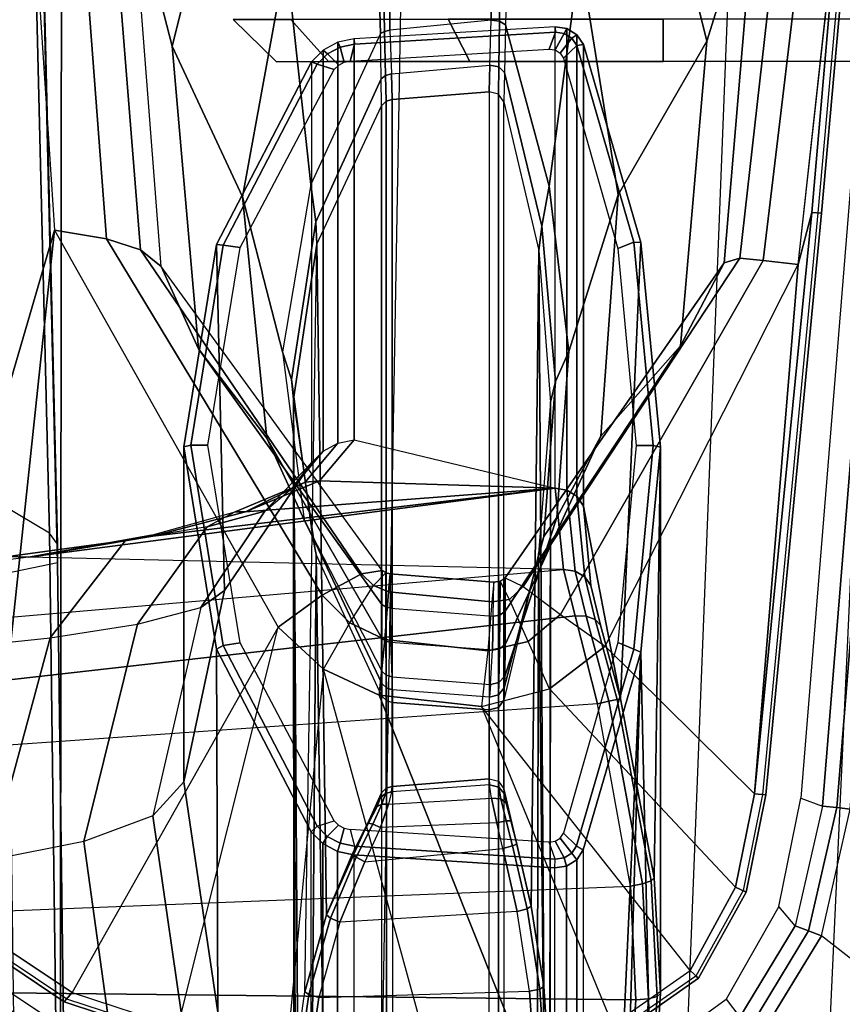
# Model space of a CAD drawing. Units: inches. Extents: x -2 to 144, y -6 to 120.
# Drawn here: x 59 to 62, y 10 to 13 of the extents above; entities that cross this region are included whole.
import ezdxf

# ---------------------------------------------------------------- set-up
doc = ezdxf.new("R2010")
doc.units = ezdxf.units.IN
doc.header["$LTSCALE"] = 0.4
doc.header["$MEASUREMENT"] = 0
for name, color, linetype in [('SEAT-ARM', 5, 'Continuous'), ('SEAT-ARMPAD', 5, 'Continuous'), ('SEAT-CASTER', 5, 'Continuous'), ('SEAT-FRAMEEDGE', 5, 'Continuous')]:
    doc.layers.add(name, color=color, linetype=linetype)

# ---------------------------------------------------------------- blocks, each defined once
blk = doc.blocks.new('1COSM_MIDBACK_ARMS_0T')
at = {"layer": 'SEAT-ARM'}
for points in [[(-3.5221, -5.9251, 15.6552), (-3.5912, -12.125, 16.7904), (-3.967, -12.0992, 16.8831), (-3.838, -5.8492, 15.8211)], [(-3.5221, -5.9251, 15.6552), (-3.5221, -5.9251, 15.6552), (-3.277, -12.1098, 16.7199), (-3.5912, -12.125, 16.7904)], [(-2.7742, -12.0193, 16.6532), (-3.1826, -6.2005, 15.6876), (-3.5221, -5.9251, 15.6552), (-3.277, -12.1098, 16.7199)], [(-2.844, -6.8113, 16.1377), (-2.4031, -11.9257, 16.9023), (-2.5313, -11.9577, 16.734), (-3.1826, -6.2005, 15.6876)], [(-3.1826, -6.2005, 15.6876), (-3.1826, -6.2005, 15.6876), (-2.5313, -11.9577, 16.734), (-2.7742, -12.0193, 16.6532)], [(-2.8004, -7.2591, 16.6152), (-2.3672, -10.3932, 17.4776), (-2.3687, -10.4495, 17.2017), (-2.844, -6.8113, 16.1377)], [(-2.3687, -10.4495, 17.2017), (-2.3687, -10.4495, 17.2017), (-2.844, -6.8113, 16.1377), (-2.4031, -11.9257, 16.9023)], [(-3.8942, -10.0564, 18.2477), (-3.8592, -10.4278, 18.3826), (-3.2054, -10.3425, 18.2452), (-3.2409, -9.9735, 18.0887)], [(-3.2054, -10.3425, 18.2452), (-3.2409, -9.9735, 18.0887), (-2.6272, -10.1685, 17.7881), (-2.5913, -10.5096, 17.9484)], [(-2.8363, -10.1213, 26.122), (-1.466, -10.5216, 26.0575), (-3.4017, -10.3156, 26.1202), (-3.1396, -10.1617, 26.1222)], [(1.2389, -10.1178, 26.1201), (-0.207, -10.4386, 26.0616), (-1.466, -10.5216, 26.0575), (-2.8363, -10.1213, 26.122)], [(-2.6272, -10.1685, 17.7881), (-2.5913, -10.5096, 17.9484), (-2.3225, -10.7175, 17.6245), (-2.3672, -10.3932, 17.4776)], [(-3.5703, -10.5701, 26.1148), (-3.5963, -10.5482, 26.1419), (-3.4204, -10.287, 26.1462), (-3.4017, -10.3156, 26.1202)], [(-3.5963, -10.5482, 26.1419), (-3.5888, -10.555, 26.1819), (-3.4154, -10.295, 26.1873), (-3.4204, -10.287, 26.1462)], [(-1.466, -10.5216, 26.0575), (-2.5617, -11.138, 25.9982), (-3.5703, -10.5701, 26.1148), (-3.4017, -10.3156, 26.1202)], [(-3.1539, -10.6025, 18.4711), (-3.2054, -10.3425, 18.2452), (-3.8592, -10.4278, 18.3826), (-3.8049, -10.692, 18.5796)], [(-2.5913, -10.5096, 17.9484), (-2.5542, -10.7504, 18.1586), (-3.1539, -10.6025, 18.4711), (-3.2054, -10.3425, 18.2452)], [(-2.3225, -10.7175, 17.6245), (-2.3085, -10.7888, 17.3718), (-2.3687, -10.4495, 17.2017), (-2.3672, -10.3932, 17.4776)], [(-2.1789, -11.9019, 17.6264), (-2.1789, -11.9019, 17.6264), (-2.4031, -11.9257, 16.9023), (-2.3687, -10.4495, 17.2017)], [(-2.3107, -10.7929, 17.3589), (-2.3107, -10.7929, 17.3589), (-2.3687, -10.4495, 17.2017), (-2.3085, -10.7888, 17.3718)], [(-2.1789, -11.9019, 17.6264), (-2.1789, -11.9019, 17.6264), (-2.3687, -10.4495, 17.2017), (-2.3107, -10.7929, 17.3589)], [(-1.4901, -10.6644, 25.9809), (-0.3214, -10.5761, 25.9869), (-0.207, -10.4386, 26.0616), (-1.466, -10.5216, 26.0575)], [(-2.2848, -10.9421, 17.8297), (-2.3225, -10.7175, 17.6245), (-2.5913, -10.5096, 17.9484), (-2.5542, -10.7504, 18.1586)], [(-2.4739, -11.2594, 25.9444), (-1.4901, -10.6644, 25.9809), (-1.466, -10.5216, 26.0575), (-2.5617, -11.138, 25.9982)], [(-3.6667, -10.8611, 26.1071), (-3.696, -10.8483, 26.1356), (-3.5963, -10.5482, 26.1419), (-3.5703, -10.5701, 26.1148)], [(-3.696, -10.8483, 26.1356), (-3.6867, -10.8531, 26.1739), (-3.5888, -10.555, 26.1819), (-3.5963, -10.5482, 26.1419)], [(-2.5617, -11.138, 25.9982), (-3.5703, -10.5701, 26.1148), (-3.6667, -10.8611, 26.1071), (-2.5617, -11.138, 25.9982)], [(-1.5208, -10.7587, 25.848), (-0.4267, -10.6715, 25.8528), (-0.3214, -10.5761, 25.9869), (-1.4901, -10.6644, 25.9809)], [(-3.0833, -10.7928, 18.7815), (-3.1539, -10.6025, 18.4711), (-3.8049, -10.692, 18.5796), (-3.7271, -10.8854, 18.8565)], [(-2.5542, -10.7504, 18.1586), (-2.5076, -10.9254, 18.4424), (-3.0833, -10.7928, 18.7815), (-3.1539, -10.6025, 18.4711)], [(-2.4147, -11.368, 25.8435), (-1.5208, -10.7587, 25.848), (-1.4901, -10.6644, 25.9809), (-2.4739, -11.2594, 25.9444)], [(-1.5667, -10.8154, 25.6988), (-0.5293, -10.7357, 25.699), (-0.4267, -10.6715, 25.8528), (-1.5208, -10.7587, 25.848)], [(-2.2442, -11.02, 17.6111), (-2.2848, -10.9421, 17.8297), (-2.3225, -10.7175, 17.6245), (-2.3085, -10.7888, 17.3718)], [(-2.2421, -11.1014, 18.1097), (-2.2848, -10.9421, 17.8297), (-2.5542, -10.7504, 18.1586), (-2.5076, -10.9254, 18.4424)], [(-2.4057, -11.425, 25.6987), (-1.5667, -10.8154, 25.6988), (-1.5208, -10.7587, 25.848), (-2.4147, -11.368, 25.8435)], [(-1.7939, -10.9184, 25.2577), (-1.5667, -10.8154, 25.6988), (-0.5293, -10.7357, 25.699), (-0.9583, -10.8456, 25.2197)], [(-0.9583, -10.8456, 25.2197), (-0.5293, -10.7357, 25.699), (0.4892, -10.9828, 25.6991), (-0.1373, -11.0507, 25.1818)], [(-2.2442, -11.02, 17.6111), (-2.2442, -11.0478, 17.5775), (-2.3107, -10.7929, 17.3589), (-2.3085, -10.7888, 17.3718)], [(-3.0833, -10.7928, 18.7815), (-3.7271, -10.8854, 18.8565), (-3.6247, -10.9715, 19.2516), (-2.9895, -10.8782, 19.2142)], [(-2.461, -10.9899, 18.8626), (-2.5076, -10.9254, 18.4424), (-3.0833, -10.7928, 18.7815), (-2.9895, -10.8782, 19.2142)], [(-2.4996, -11.4246, 25.2874), (-2.4057, -11.425, 25.6987), (-1.5667, -10.8154, 25.6988), (-1.7939, -10.9184, 25.2577)], [(-2.2442, -11.0478, 17.5775), (-2.2442, -11.0478, 17.5775), (-2.1789, -11.9019, 17.6264), (-2.3107, -10.7929, 17.3589)], [(-3.6667, -10.8611, 26.1071), (-2.5617, -11.138, 25.9982), (-2.6783, -11.2634, 25.9909), (-3.7221, -11.1628, 26.0984)], [(-2.0409, -11.1068, 24.8089), (-1.7939, -10.9184, 25.2577), (-0.9583, -10.8456, 25.2197), (-1.3739, -11.0402, 24.7396)], [(-1.3739, -11.0402, 24.7396), (-0.9583, -10.8456, 25.2197), (-0.1373, -11.0507, 25.1818), (-0.7134, -11.1606, 24.6706)], [(-2.0642, -10.8777, 23.4164), (-2.9895, -10.8782, 19.2142), (-3.6247, -10.9715, 19.2516), (-2.6227, -10.9679, 23.5452)], [(-1.5059, -10.9679, 23.2875), (-2.461, -10.9899, 18.8626), (-2.9895, -10.8782, 19.2142), (-2.0642, -10.8777, 23.4164)], [(-2.0598, -10.8973, 23.4355), (-2.0642, -10.8777, 23.4164), (-2.6227, -10.9679, 23.5452), (-2.6123, -10.9866, 23.563)], [(-2.0598, -10.9444, 23.4355), (-2.0598, -10.8973, 23.4355), (-2.6123, -10.9866, 23.563), (-2.6054, -11.0337, 23.5614)], [(-1.5073, -10.9866, 23.3081), (-1.5059, -10.9679, 23.2875), (-2.0642, -10.8777, 23.4164), (-2.0598, -10.8973, 23.4355)], [(-1.5141, -11.0338, 23.3096), (-1.5073, -10.9866, 23.3081), (-2.0598, -10.8973, 23.4355), (-2.0598, -10.9444, 23.4355)], [(-2.5928, -11.4242, 24.8759), (-2.4996, -11.4246, 25.2874), (-1.7939, -10.9184, 25.2577), (-2.0409, -11.1068, 24.8089)], [(-2.1087, -11.2299, 18.3718), (-2.2421, -11.1014, 18.1097), (-2.5076, -10.9254, 18.4424), (-2.461, -10.9899, 18.8626)], [(-2.2421, -11.1014, 18.1097), (-2.1775, -11.1781, 17.9341), (-2.2442, -11.02, 17.6111), (-2.2848, -10.9421, 17.8297)], [(-2.6227, -10.9679, 23.5452), (-3.6247, -10.9715, 19.2516), (-4.1886, -11.2297, 19.0605), (-3.1271, -11.2297, 23.6616)], [(-2.6123, -10.9866, 23.563), (-2.6227, -10.9679, 23.5452), (-3.1271, -11.2297, 23.6616), (-3.1114, -11.2457, 23.6782)], [(-1.0015, -11.2298, 23.1712), (-2.1087, -11.2299, 18.3718), (-2.461, -10.9899, 18.8626), (-1.5059, -10.9679, 23.2875)], [(-1.0082, -11.2458, 23.1929), (-1.0015, -11.2298, 23.1712), (-1.5059, -10.9679, 23.2875), (-1.5073, -10.9866, 23.3081)], [(-2.6054, -11.0337, 23.5614), (-2.6123, -10.9866, 23.563), (-3.1114, -11.2457, 23.6782), (-3.0969, -11.2929, 23.6748)], [(-1.0227, -11.2931, 23.1963), (-1.0082, -11.2458, 23.1929), (-1.5073, -10.9866, 23.3081), (-1.5141, -11.0338, 23.3096)], [(-2.1622, -11.2131, 17.9139), (-2.2442, -11.0478, 17.5775), (-2.2442, -11.02, 17.6111), (-2.1775, -11.1781, 17.9341)], [(-2.2659, -11.2099, 24.3675), (-2.0409, -11.1068, 24.8089), (-1.3739, -11.0402, 24.7396), (-1.8018, -11.1502, 24.2604)], [(-2.1578, -11.252, 17.8958), (-2.1578, -11.252, 17.8958), (-2.2442, -11.0478, 17.5775), (-2.1622, -11.2131, 17.9139)], [(-2.1578, -11.252, 17.8958), (-2.1578, -11.252, 17.8958), (-2.1789, -11.9019, 17.6264), (-2.2442, -11.0478, 17.5775)], [(-1.8018, -11.1502, 24.2604), (-1.3739, -11.0402, 24.7396), (-0.7134, -11.1606, 24.6706), (-1.3399, -11.2288, 24.1538)], [(-2.684, -11.4238, 24.4639), (-2.5928, -11.4242, 24.8759), (-2.0409, -11.1068, 24.8089), (-2.2659, -11.2099, 24.3675)], [(-2.1087, -11.2299, 18.3718), (-2.1087, -11.2299, 18.3718), (-2.2421, -11.1014, 18.1097), (-2.1775, -11.1781, 17.9341)], [(-2.4739, -11.2594, 25.9444), (-2.5617, -11.138, 25.9982), (-2.6783, -11.2634, 25.9909), (-2.55, -11.3364, 25.9423)], [(-2.6783, -11.2634, 25.9909), (-3.7221, -11.1628, 26.0984), (-3.7573, -11.5591, 26.0869), (-2.6783, -11.2634, 25.9909)], [(-2.315, -11.2343, 24.2182), (-1.8786, -11.1746, 24.1199), (-1.8018, -11.1502, 24.2604), (-2.2659, -11.2099, 24.3675)], [(-1.8786, -11.1746, 24.1199), (-1.443, -11.242, 24.0233), (-1.3399, -11.2288, 24.1538), (-1.8018, -11.1502, 24.2604)], [(-1.3399, -11.2288, 24.1538), (-0.7134, -11.1606, 24.6706), (-0.1178, -11.3969, 24.6091), (-0.9234, -11.4202, 24.0577)], [(-1.9331, -11.1808, 23.9674), (-4.0712, -11.1947, 15.643), (-4.242, -11.2286, 15.6845), (-2.3613, -11.2427, 24.0662)], [(-1.9331, -11.1808, 23.9674), (-1.9331, -11.1808, 23.9674), (-3.9156, -11.1815, 15.6067), (-4.0712, -11.1947, 15.643)], [(-3.7576, -11.185, 15.5703), (-3.7576, -11.185, 15.5703), (-3.9156, -11.1815, 15.6067), (-1.9331, -11.1808, 23.9674)], [(-3.5842, -11.25, 15.4911), (-3.7692, -11.2242, 15.5325), (-3.7646, -11.1965, 15.5433), (-3.5764, -11.2228, 15.5012)], [(-3.5764, -11.2228, 15.5012), (-3.7646, -11.1965, 15.5433), (-3.7576, -11.185, 15.5703), (-3.5683, -11.2115, 15.5279)], [(-3.5683, -11.2115, 15.5279), (-1.5052, -11.245, 23.8687), (-1.9331, -11.1808, 23.9674), (-3.7576, -11.185, 15.5703)], [(-2.3613, -11.2427, 24.0662), (-1.9331, -11.1808, 23.9674), (-1.8786, -11.1746, 24.1199), (-2.315, -11.2343, 24.2182)], [(-2.0547, -11.3027, 18.3594), (-2.1622, -11.2131, 17.9139), (-2.1775, -11.1781, 17.9341), (-2.0764, -11.2621, 18.3644)], [(-2.0764, -11.2621, 18.3644), (-2.0764, -11.2621, 18.3644), (-2.1775, -11.1781, 17.9341), (-2.1087, -11.2299, 18.3718)], [(-1.9331, -11.1808, 23.9674), (-1.5052, -11.245, 23.8687), (-1.443, -11.242, 24.0233), (-1.8786, -11.1746, 24.1199)], [(-3.5842, -11.25, 15.4911), (-3.567, -11.832, 15.4868), (-3.8302, -11.8497, 15.5466), (-3.7692, -11.2242, 15.5325)], [(-3.3762, -11.3084, 15.4485), (-3.5842, -11.25, 15.4911), (-3.5764, -11.2228, 15.5012), (-3.365, -11.2825, 15.458)], [(-3.365, -11.2825, 15.458), (-3.5764, -11.2228, 15.5012), (-3.5683, -11.2115, 15.5279), (-3.3562, -11.2715, 15.4843)], [(-1.5052, -11.245, 23.8687), (-1.5052, -11.245, 23.8687), (-3.3562, -11.2715, 15.4843), (-3.5683, -11.2115, 15.5279)], [(-2.7178, -11.4239, 24.3101), (-2.315, -11.2343, 24.2182), (-2.2659, -11.2099, 24.3675), (-2.684, -11.4238, 24.4639)], [(-2.0453, -11.3479, 18.3572), (-2.1578, -11.252, 17.8958), (-2.1622, -11.2131, 17.9139), (-2.0547, -11.3027, 18.3594)], [(-2.3613, -11.2427, 24.0662), (-4.3799, -11.272, 15.7205), (-4.6489, -11.4239, 15.9375), (-2.7526, -11.4239, 24.1565)], [(-2.3613, -11.2427, 24.0662), (-2.3613, -11.2427, 24.0662), (-4.242, -11.2286, 15.6845), (-4.3799, -11.272, 15.7205)], [(-3.1592, -11.2618, 23.669), (-4.2208, -11.2618, 19.0679), (-4.1886, -11.2297, 19.0605), (-3.1271, -11.2297, 23.6616)], [(-3.3472, -11.7975, 15.4415), (-3.3762, -11.3084, 15.4485), (-3.5842, -11.25, 15.4911), (-3.567, -11.832, 15.4868)], [(-1.123, -11.4229, 23.7806), (-3.0193, -11.4229, 15.5615), (-3.3562, -11.2715, 15.4843), (-1.5052, -11.245, 23.8687)], [(-3.1396, -11.2737, 23.6847), (-3.1592, -11.2618, 23.669), (-3.1271, -11.2297, 23.6616), (-3.1114, -11.2457, 23.6782)], [(-3.1088, -11.3049, 23.6776), (-3.1396, -11.2737, 23.6847), (-3.1114, -11.2457, 23.6782), (-3.0969, -11.2929, 23.6748)], [(-2.7526, -11.4239, 24.1565), (-2.3613, -11.2427, 24.0662), (-2.315, -11.2343, 24.2182), (-2.7178, -11.4239, 24.3101)], [(-2.0764, -11.2621, 18.3644), (-0.9692, -11.2621, 23.1637), (-1.0015, -11.2298, 23.1712), (-2.1087, -11.2299, 18.3718)], [(-1.5052, -11.245, 23.8687), (-1.123, -11.4229, 23.7806), (-1.0489, -11.4222, 23.9374), (-1.443, -11.242, 24.0233)], [(-1.443, -11.242, 24.0233), (-1.0489, -11.4222, 23.9374), (-0.9234, -11.4202, 24.0577), (-1.3399, -11.2288, 24.1538)], [(-1.0108, -11.3052, 23.1935), (-0.98, -11.2741, 23.1864), (-1.0082, -11.2458, 23.1929), (-1.0227, -11.2931, 23.1963)], [(-0.98, -11.2741, 23.1864), (-0.9692, -11.2621, 23.1637), (-1.0015, -11.2298, 23.1712), (-1.0082, -11.2458, 23.1929)], [(-3.181, -11.3021, 23.674), (-4.2426, -11.3021, 19.0729), (-4.2208, -11.2618, 19.0679), (-3.1592, -11.2618, 23.669)], [(-3.7573, -11.5591, 26.0869), (-2.6783, -11.2634, 25.9909), (-2.7496, -11.4173, 25.9812), (-3.7325, -11.8083, 26.0957)], [(-3.1973, -11.3534, 15.4339), (-3.365, -11.2825, 15.458), (-3.3562, -11.2715, 15.4843), (-3.1898, -11.3425, 15.4594)], [(-3.1898, -11.3425, 15.4594), (-3.3562, -11.2715, 15.4843), (-3.0193, -11.4229, 15.5615), (-3.0325, -11.421, 15.5177)], [(-3.1586, -11.309, 23.6891), (-3.181, -11.3021, 23.674), (-3.1592, -11.2618, 23.669), (-3.1396, -11.2737, 23.6847)], [(-3.1168, -11.3199, 23.6794), (-3.1586, -11.309, 23.6891), (-3.1396, -11.2737, 23.6847), (-3.1088, -11.3049, 23.6776)], [(-2.6783, -11.2634, 25.9909), (-2.55, -11.3364, 25.9423), (-2.5961, -11.4329, 25.9365), (-2.7496, -11.4173, 25.9812)], [(-2.4147, -11.368, 25.8435), (-2.4739, -11.2594, 25.9444), (-2.55, -11.3364, 25.9423), (-2.4467, -11.401, 25.8466)], [(-2.0453, -11.3479, 18.3572), (-2.0453, -11.3479, 18.3572), (-2.1789, -11.9019, 17.6264), (-2.1578, -11.252, 17.8958)], [(-2.0547, -11.3027, 18.3594), (-0.9474, -11.3026, 23.1587), (-0.9692, -11.2621, 23.1637), (-2.0764, -11.2621, 18.3644)], [(-1.0028, -11.3203, 23.1917), (-0.9609, -11.3095, 23.182), (-0.98, -11.2741, 23.1864), (-1.0108, -11.3052, 23.1935)], [(-0.9609, -11.3095, 23.182), (-0.9474, -11.3026, 23.1587), (-0.9692, -11.2621, 23.1637), (-0.98, -11.2741, 23.1864)], [(-3.1905, -11.3471, 23.6762), (-4.252, -11.3471, 19.0751), (-4.2426, -11.3021, 19.0729), (-3.181, -11.3021, 23.674)], [(-3.2099, -11.3773, 15.4241), (-3.3762, -11.3084, 15.4485), (-3.365, -11.2825, 15.458), (-3.1973, -11.3534, 15.4339)], [(-3.1669, -11.3484, 23.691), (-3.1905, -11.3471, 23.6762), (-3.181, -11.3021, 23.674), (-3.1586, -11.309, 23.6891)], [(-2.0453, -11.3479, 18.3572), (-0.938, -11.3479, 23.1565), (-0.9474, -11.3026, 23.1587), (-2.0547, -11.3027, 18.3594)], [(-0.9527, -11.3491, 23.1801), (-0.938, -11.3479, 23.1565), (-0.9474, -11.3026, 23.1587), (-0.9609, -11.3095, 23.182)], [(-3.2099, -11.3773, 15.424), (-3.1732, -11.7583, 15.4168), (-3.3472, -11.7975, 15.4415), (-3.3762, -11.3084, 15.4485)], [(-3.1203, -11.3366, 23.6802), (-3.1669, -11.3484, 23.691), (-3.1586, -11.309, 23.6891), (-3.1168, -11.3199, 23.6794)], [(-0.9994, -11.3371, 23.1909), (-0.9527, -11.3491, 23.1801), (-0.9609, -11.3095, 23.182), (-1.0028, -11.3203, 23.1917)], [(-4.252, -11.3471, 19.0751), (-4.4984, -11.9013, 18.1697), (-3.2261, -11.9013, 23.6844), (-3.1905, -11.3471, 23.6762)], [(-3.1669, -11.3484, 23.691), (-3.1905, -11.3471, 23.6762), (-3.2261, -11.9013, 23.6844), (-3.2025, -11.9026, 23.6992)], [(-3.1152, -11.4204, 15.4253), (-3.2099, -11.3773, 15.4241), (-3.1973, -11.3534, 15.4339), (-3.1055, -11.399, 15.4365)], [(-3.2025, -11.9026, 23.6992), (-3.1555, -11.8855, 23.6883), (-3.1203, -11.3366, 23.6802), (-3.1669, -11.3484, 23.691)], [(-3.1055, -11.399, 15.4365), (-3.1973, -11.3534, 15.4339), (-3.1898, -11.3425, 15.4594), (-3.1031, -11.3875, 15.4596)], [(-3.0325, -11.421, 15.5177), (-3.0576, -11.4113, 15.4785), (-3.1031, -11.3875, 15.4596), (-3.1898, -11.3425, 15.4594)], [(-2.55, -11.3364, 25.9423), (-2.4467, -11.401, 25.8466), (-2.4647, -11.4426, 25.8448), (-2.5961, -11.4329, 25.9365)], [(-2.0453, -11.3479, 18.3572), (-2.1789, -11.9019, 17.6264), (-0.9048, -11.9019, 23.1489), (-0.938, -11.3479, 23.1565)], [(-0.9527, -11.3491, 23.1801), (-0.9994, -11.3371, 23.1909), (-0.9664, -11.886, 23.1833), (-0.9195, -11.9031, 23.1725)], [(-0.9195, -11.9031, 23.1725), (-0.9048, -11.9019, 23.1489), (-0.938, -11.3479, 23.1565), (-0.9527, -11.3491, 23.1801)], [(-3.1025, -11.741, 15.4179), (-3.1152, -11.4204, 15.4253), (-3.2099, -11.3773, 15.424), (-3.1732, -11.7583, 15.4168)], [(-3.0504, -11.4239, 15.464), (-3.1055, -11.399, 15.4365), (-3.1031, -11.3875, 15.4596), (-3.0576, -11.4113, 15.4785)], [(-2.4057, -11.425, 25.6987), (-2.4147, -11.368, 25.8435), (-2.4467, -11.401, 25.8466), (-2.4119, -11.4353, 25.6991)], [(-3.0505, -11.4422, 15.4547), (-3.1152, -11.4204, 15.4253), (-3.1055, -11.399, 15.4365), (-3.0504, -11.4239, 15.464)], [(-3.021, -11.4339, 15.5118), (-3.0504, -11.4239, 15.464), (-3.0576, -11.4113, 15.4785), (-3.0325, -11.421, 15.5177)], [(-2.4467, -11.401, 25.8466), (-2.4119, -11.4353, 25.6991), (-2.4148, -11.447, 25.6987), (-2.4647, -11.4426, 25.8448)], [(-0.9234, -11.4202, 24.0577), (-0.1178, -11.3969, 24.6091), (-0.108, -11.4171, 24.5951), (-0.9175, -11.432, 24.0502)], [(-2.7703, -11.4541, 24.1606), (-4.6666, -11.4541, 15.9415), (-4.6612, -11.4369, 15.9403), (-2.7649, -11.4369, 24.1594)], [(-2.7649, -11.4369, 24.1594), (-4.6612, -11.4369, 15.9403), (-4.6489, -11.4239, 15.9375), (-2.7526, -11.4239, 24.1565)], [(-3.6601, -12.0609, 26.1064), (-3.7325, -11.8083, 26.0957), (-2.7496, -11.4173, 25.9812), (-2.7809, -11.699, 25.9653)], [(-3.0505, -11.4422, 15.4547), (-3.0344, -11.7271, 15.4446), (-3.1025, -11.741, 15.4179), (-3.1152, -11.4204, 15.4253)], [(-3.0164, -11.4512, 15.5082), (-3.0505, -11.4422, 15.4547), (-3.0504, -11.4239, 15.464), (-3.021, -11.4339, 15.5118)], [(-3.007, -11.4358, 15.5586), (-3.021, -11.4339, 15.5118), (-3.0325, -11.421, 15.5177), (-3.0193, -11.4229, 15.5615)], [(-3.0016, -11.4531, 15.5574), (-3.0164, -11.4512, 15.5082), (-3.021, -11.4339, 15.5118), (-3.007, -11.4358, 15.5586)], [(-3.0193, -11.4229, 15.5615), (-1.123, -11.4229, 23.7806), (-1.1107, -11.4358, 23.7777), (-3.007, -11.4358, 15.5586)], [(-3.007, -11.4358, 15.5586), (-1.1107, -11.4358, 23.7777), (-1.1053, -11.4531, 23.7765), (-3.0016, -11.4531, 15.5574)], [(-2.5961, -11.4329, 25.9365), (-2.6275, -11.7163, 25.9246), (-2.7809, -11.699, 25.9653), (-2.7496, -11.4173, 25.9812)], [(-2.7296, -11.4367, 24.3129), (-2.7649, -11.4369, 24.1594), (-2.7703, -11.4541, 24.1606), (-2.7348, -11.4536, 24.3142)], [(-2.7178, -11.4239, 24.3101), (-2.7526, -11.4239, 24.1565), (-2.7649, -11.4369, 24.1594), (-2.7296, -11.4367, 24.3129)], [(-2.6947, -11.4363, 24.4664), (-2.7296, -11.4367, 24.3129), (-2.7348, -11.4536, 24.3142), (-2.6993, -11.4523, 24.4675)], [(-2.684, -11.4238, 24.4639), (-2.7178, -11.4239, 24.3101), (-2.7296, -11.4367, 24.3129), (-2.6947, -11.4363, 24.4664)], [(-2.6007, -11.4357, 24.8778), (-2.6947, -11.4363, 24.4664), (-2.6993, -11.4523, 24.4675), (-2.6042, -11.4493, 24.8786)], [(-2.5928, -11.4242, 24.8759), (-2.684, -11.4238, 24.4639), (-2.6947, -11.4363, 24.4664), (-2.6007, -11.4357, 24.8778)], [(-2.4647, -11.4426, 25.8448), (-2.4924, -11.7279, 25.8408), (-2.6275, -11.7163, 25.9246), (-2.5961, -11.4329, 25.9365)], [(-2.5063, -11.4354, 25.2889), (-2.6007, -11.4357, 24.8778), (-2.6042, -11.4493, 24.8786), (-2.5093, -11.4478, 25.2896)], [(-2.4996, -11.4246, 25.2874), (-2.5928, -11.4242, 24.8759), (-2.6007, -11.4357, 24.8778), (-2.5063, -11.4354, 25.2889)], [(-2.4119, -11.4353, 25.6991), (-2.5063, -11.4354, 25.2889), (-2.5093, -11.4478, 25.2896), (-2.4148, -11.447, 25.6987)], [(-2.4057, -11.425, 25.6987), (-2.4996, -11.4246, 25.2874), (-2.5063, -11.4354, 25.2889), (-2.4119, -11.4353, 25.6991)], [(-1.123, -11.4229, 23.7806), (-1.0489, -11.4222, 23.9374), (-1.0392, -11.4348, 23.9307), (-1.1107, -11.4358, 23.7777)], [(-1.1107, -11.4358, 23.7777), (-1.0392, -11.4348, 23.9307), (-1.0347, -11.4512, 23.9278), (-1.1053, -11.4531, 23.7765)], [(-1.0489, -11.4222, 23.9374), (-0.9234, -11.4202, 24.0577), (-0.9175, -11.432, 24.0502), (-1.0392, -11.4348, 23.9307)], [(-1.0392, -11.4348, 23.9307), (-0.9175, -11.432, 24.0502), (-0.9146, -11.4466, 24.047), (-1.0347, -11.4512, 23.9278)], [(-0.9175, -11.432, 24.0502), (-0.108, -11.4171, 24.5951), (-0.1034, -11.4425, 24.5889), (-0.9146, -11.4466, 24.047)], [(-4.6666, -11.4541, 15.9415), (-4.687, -11.7205, 15.9462), (-2.7907, -11.7205, 24.1653), (-2.7703, -11.4541, 24.1606)], [(-2.9976, -11.7216, 15.4986), (-3.0164, -11.4512, 15.5082), (-3.0505, -11.4422, 15.4547), (-3.0344, -11.7271, 15.4446)], [(-3.0016, -11.4531, 15.5574), (-2.9811, -11.7205, 15.5527), (-2.9976, -11.7216, 15.4986), (-3.0164, -11.4512, 15.5082)], [(-1.1053, -11.4531, 23.7765), (-1.0848, -11.7205, 23.7717), (-2.9811, -11.7205, 15.5527), (-3.0016, -11.4531, 15.5574)], [(-2.7553, -11.7215, 24.3193), (-2.7348, -11.4536, 24.3142), (-2.7703, -11.4541, 24.1606), (-2.7907, -11.7205, 24.1653)], [(-2.6993, -11.4523, 24.4675), (-2.7202, -11.724, 24.4723), (-2.7553, -11.7215, 24.3193), (-2.7348, -11.4536, 24.3142)], [(-2.626, -11.7291, 24.8822), (-2.6042, -11.4493, 24.8786), (-2.6993, -11.4523, 24.4675), (-2.7202, -11.724, 24.4723)], [(-2.5093, -11.4478, 25.2896), (-2.5317, -11.7316, 25.2918), (-2.626, -11.7291, 24.8822), (-2.6042, -11.4493, 24.8786)], [(-2.438, -11.7331, 25.6987), (-2.4148, -11.447, 25.6987), (-2.5093, -11.4478, 25.2896), (-2.5317, -11.7316, 25.2918)], [(-2.4148, -11.447, 25.6987), (-2.438, -11.7331, 25.6987), (-2.4924, -11.7279, 25.8408), (-2.4647, -11.4426, 25.8448)], [(-1.0347, -11.4512, 23.9278), (-1.0106, -11.7221, 23.9188), (-1.0848, -11.7205, 23.7717), (-1.1053, -11.4531, 23.7765)], [(-0.8863, -11.7261, 24.0347), (-0.9146, -11.4466, 24.047), (-1.0347, -11.4512, 23.9278), (-1.0106, -11.7221, 23.9188)], [(-0.1034, -11.4425, 24.5889), (-0.0774, -11.7223, 24.5765), (-0.8863, -11.7261, 24.0347), (-0.9146, -11.4466, 24.047)], [(-2.7809, -11.699, 25.9653), (-3.6601, -12.0609, 26.1064), (-3.5096, -12.2747, 26.1141), (-2.7809, -11.699, 25.9653)], [(-3.5096, -12.2747, 26.1141), (-2.7809, -11.699, 25.9653), (-2.732, -11.8863, 25.9821), (-3.2799, -12.4002, 26.1163)], [(-2.6275, -11.7163, 25.9246), (-2.7809, -11.699, 25.9653), (-2.732, -11.8863, 25.9821), (-2.6015, -11.8279, 25.9361)], [(-4.687, -11.7205, 15.9462), (-2.7907, -11.7205, 24.1653), (-2.7842, -11.7457, 24.1638), (-4.6805, -11.7457, 15.9448)], [(-3.1025, -11.741, 15.4179), (-3.0344, -11.7271, 15.4446), (-3.0358, -11.7526, 15.4534), (-3.0968, -11.7672, 15.4285)], [(-3.0344, -11.7271, 15.4446), (-2.9976, -11.7216, 15.4986), (-3.0034, -11.7468, 15.5023), (-3.0358, -11.7526, 15.4534)], [(-2.9976, -11.7216, 15.4986), (-2.9811, -11.7205, 15.5527), (-2.9876, -11.7457, 15.5542), (-3.0034, -11.7468, 15.5023)], [(-1.0848, -11.7205, 23.7717), (-2.9811, -11.7205, 15.5527), (-2.9876, -11.7457, 15.5542), (-1.0913, -11.7457, 23.7732)], [(-2.7907, -11.7205, 24.1653), (-2.7553, -11.7215, 24.3193), (-2.7492, -11.7462, 24.3175), (-2.7842, -11.7457, 24.1638)], [(-2.7553, -11.7215, 24.3193), (-2.7202, -11.724, 24.4723), (-2.7148, -11.7473, 24.4713), (-2.7492, -11.7462, 24.3175)], [(-2.7202, -11.724, 24.4723), (-2.626, -11.7291, 24.8822), (-2.6224, -11.7492, 24.8813), (-2.7148, -11.7473, 24.4713)], [(-2.4924, -11.7279, 25.8408), (-2.6275, -11.7163, 25.9246), (-2.6015, -11.8279, 25.9361), (-2.486, -11.7764, 25.85)], [(-2.626, -11.7291, 24.8822), (-2.5317, -11.7316, 25.2918), (-2.5289, -11.7499, 25.2911), (-2.6224, -11.7492, 24.8813)], [(-2.5317, -11.7316, 25.2918), (-2.438, -11.7331, 25.6987), (-2.4352, -11.7502, 25.6995), (-2.5289, -11.7499, 25.2911)], [(-2.438, -11.7331, 25.6987), (-2.4924, -11.7279, 25.8408), (-2.486, -11.7764, 25.85), (-2.4352, -11.7502, 25.6995)], [(-1.0156, -11.7468, 23.9222), (-1.0913, -11.7457, 23.7732), (-1.0848, -11.7205, 23.7717), (-1.0106, -11.7221, 23.9188)], [(-0.8897, -11.7492, 24.0384), (-1.0156, -11.7468, 23.9222), (-1.0106, -11.7221, 23.9188), (-0.8863, -11.7261, 24.0347)], [(-0.0815, -11.7576, 24.582), (-0.8897, -11.7492, 24.0384), (-0.8863, -11.7261, 24.0347), (-0.0774, -11.7223, 24.5765)], [(-4.6805, -11.7457, 15.9448), (-2.7842, -11.7457, 24.1638), (-2.7638, -11.7612, 24.1591), (-4.6601, -11.7612, 15.94)], [(-4.6601, -11.7612, 15.94), (-4.3189, -11.852, 15.7031), (-2.3601, -11.8565, 24.066), (-2.7638, -11.7612, 24.1591)], [(-3.3472, -11.7975, 15.4415), (-3.1732, -11.7583, 15.4168), (-3.1656, -11.785, 15.4271), (-3.3399, -11.8248, 15.4517)], [(-3.3326, -11.8363, 15.4785), (-3.008, -11.7612, 15.5589), (-1.1117, -11.7612, 23.7779), (-1.5223, -11.8576, 23.8727)], [(-3.3326, -11.8363, 15.4785), (-3.1609, -11.7969, 15.4539), (-3.0226, -11.7622, 15.511), (-3.008, -11.7612, 15.5589)], [(-3.1732, -11.7583, 15.4168), (-3.1025, -11.741, 15.4179), (-3.0968, -11.7672, 15.4285), (-3.1656, -11.785, 15.4271)], [(-3.1656, -11.785, 15.4271), (-3.0968, -11.7672, 15.4285), (-3.0967, -11.7799, 15.4545), (-3.1609, -11.7969, 15.4539)], [(-3.1609, -11.7969, 15.4539), (-3.0967, -11.7799, 15.4545), (-3.0483, -11.7672, 15.4723), (-3.0226, -11.7622, 15.511)], [(-3.0968, -11.7672, 15.4285), (-3.0358, -11.7526, 15.4534), (-3.0483, -11.7672, 15.4723), (-3.0967, -11.7799, 15.4545)], [(-3.0358, -11.7526, 15.4534), (-3.0034, -11.7468, 15.5023), (-3.0226, -11.7622, 15.511), (-3.0483, -11.7672, 15.4723)], [(-3.0034, -11.7468, 15.5023), (-2.9876, -11.7457, 15.5542), (-3.008, -11.7612, 15.5589), (-3.0226, -11.7622, 15.511)], [(-1.0913, -11.7457, 23.7732), (-2.9876, -11.7457, 15.5542), (-3.008, -11.7612, 15.5589), (-1.1117, -11.7612, 23.7779)], [(-2.7842, -11.7457, 24.1638), (-2.7492, -11.7462, 24.3175), (-2.7297, -11.7618, 24.3129), (-2.7638, -11.7612, 24.1591)], [(-2.3601, -11.8565, 24.066), (-2.7638, -11.7612, 24.1591), (-2.7297, -11.7618, 24.3129), (-2.3122, -11.8707, 24.2185)], [(-2.7492, -11.7462, 24.3175), (-2.7148, -11.7473, 24.4713), (-2.6974, -11.7631, 24.467), (-2.7297, -11.7618, 24.3129)], [(-2.3122, -11.8707, 24.2185), (-2.7297, -11.7618, 24.3129), (-2.6974, -11.7631, 24.467), (-2.2599, -11.9067, 24.3661)], [(-2.7148, -11.7473, 24.4713), (-2.6224, -11.7492, 24.8813), (-2.6096, -11.7646, 24.8782), (-2.6974, -11.7631, 24.467)], [(-2.6974, -11.7631, 24.467), (-2.6096, -11.7646, 24.8782), (-2.035, -12.0279, 24.8083), (-2.2599, -11.9067, 24.3661)], [(-2.6224, -11.7492, 24.8813), (-2.5289, -11.7499, 25.2911), (-2.5183, -11.7648, 25.2886), (-2.6096, -11.7646, 24.8782)], [(-2.6096, -11.7646, 24.8782), (-2.5183, -11.7648, 25.2886), (-1.7856, -12.2483, 25.2578), (-2.035, -12.0279, 24.8083)], [(-2.5289, -11.7499, 25.2911), (-2.4352, -11.7502, 25.6995), (-2.4256, -11.7646, 25.6987), (-2.5183, -11.7648, 25.2886)], [(-2.5183, -11.7648, 25.2886), (-2.4256, -11.7646, 25.6987), (-1.5564, -12.3681, 25.6988), (-1.7856, -12.2483, 25.2578)], [(-2.486, -11.7764, 25.85), (-2.4352, -11.7502, 25.6995), (-2.4256, -11.7646, 25.6987), (-2.4495, -11.8139, 25.8461)], [(-1.5564, -12.3681, 25.6988), (-2.4256, -11.7646, 25.6987), (-2.4495, -11.8139, 25.8461), (-1.5435, -12.4118, 25.845)], [(-1.1117, -11.7612, 23.7779), (-1.5223, -11.8576, 23.8727), (-1.4553, -11.8659, 24.0276), (-1.0314, -11.7626, 23.9342)], [(-1.0314, -11.7626, 23.9342), (-1.4553, -11.8659, 24.0276), (-1.3448, -11.8857, 24.155), (-0.9, -11.7653, 24.0524)], [(-1.3448, -11.8857, 24.155), (-0.7078, -11.9706, 24.6735), (-0.0954, -11.7837, 24.6024), (-0.9, -11.7653, 24.0524)], [(-1.0314, -11.7626, 23.9342), (-1.1117, -11.7612, 23.7779), (-1.0913, -11.7457, 23.7732), (-1.0156, -11.7468, 23.9222)], [(-0.9, -11.7653, 24.0524), (-1.0314, -11.7626, 23.9342), (-1.0156, -11.7468, 23.9222), (-0.8897, -11.7492, 24.0384)], [(-0.0954, -11.7837, 24.6024), (-0.9, -11.7653, 24.0524), (-0.8897, -11.7492, 24.0384), (-0.0815, -11.7576, 24.582)], [(-3.3399, -11.8248, 15.4517), (-3.1656, -11.785, 15.4271), (-3.1609, -11.7969, 15.4539), (-3.3326, -11.8363, 15.4785)], [(-2.6015, -11.8279, 25.9361), (-2.486, -11.7764, 25.85), (-2.4495, -11.8139, 25.8461), (-2.5268, -11.9174, 25.9438)], [(-3.567, -11.832, 15.4868), (-3.3472, -11.7975, 15.4415), (-3.3399, -11.8248, 15.4517), (-3.5615, -11.8597, 15.4974)], [(-1.5435, -12.4118, 25.845), (-2.4495, -11.8139, 25.8461), (-2.5268, -11.9174, 25.9438), (-1.5498, -12.4762, 25.9842)], [(-3.8302, -11.8497, 15.5466), (-3.567, -11.832, 15.4868), (-3.5615, -11.8597, 15.4974), (-3.8271, -11.8775, 15.5577)], [(-3.5615, -11.8597, 15.4974), (-3.3399, -11.8248, 15.4517), (-3.3326, -11.8363, 15.4785), (-3.5542, -11.8712, 15.5243)], [(-1.5223, -11.8576, 23.8727), (-1.5223, -11.8576, 23.8727), (-3.5542, -11.8712, 15.5243), (-3.3326, -11.8363, 15.4785)], [(-2.732, -11.8863, 25.9821), (-2.6015, -11.8279, 25.9361), (-2.5268, -11.9174, 25.9438), (-2.6143, -12.0403, 26.0038)], [(-2.3601, -11.8565, 24.066), (-2.3601, -11.8565, 24.066), (-4.3189, -11.852, 15.7031), (-4.1382, -11.8761, 15.6586)], [(-4.1382, -11.8761, 15.6586), (-3.9639, -11.8878, 15.6178), (-1.9412, -11.8895, 23.9693), (-2.3601, -11.8565, 24.066)], [(-3.8271, -11.8775, 15.5577), (-3.5615, -11.8597, 15.4974), (-3.5542, -11.8712, 15.5243), (-3.8207, -11.889, 15.5848)], [(-1.5223, -11.8576, 23.8727), (-1.9412, -11.8895, 23.9693), (-3.8207, -11.889, 15.5848), (-3.5542, -11.8712, 15.5243)], [(-1.9412, -11.8895, 23.9693), (-2.3601, -11.8565, 24.066), (-2.3122, -11.8707, 24.2185), (-1.8841, -11.9033, 24.1227)], [(-1.8841, -11.9033, 24.1227), (-2.3122, -11.8707, 24.2185), (-2.2599, -11.9067, 24.3661), (-1.8017, -11.9396, 24.2604)], [(-1.5223, -11.8576, 23.8727), (-1.9412, -11.8895, 23.9693), (-1.8841, -11.9033, 24.1227), (-1.4553, -11.8659, 24.0276)], [(-1.4553, -11.8659, 24.0276), (-1.8841, -11.9033, 24.1227), (-1.8017, -11.9396, 24.2604), (-1.3448, -11.8857, 24.155)], [(-3.2214, -11.934, 23.6834), (-4.4938, -11.934, 18.1686), (-4.4984, -11.9013, 18.1697), (-3.2261, -11.9013, 23.6844)], [(-1.9412, -11.8895, 23.9693), (-1.9412, -11.8895, 23.9693), (-3.9639, -11.8878, 15.6178), (-3.8207, -11.889, 15.5848)], [(-3.2799, -12.4002, 26.1163), (-2.732, -11.8863, 25.9821), (-2.6143, -12.0403, 26.0038), (-3.0219, -12.4523, 26.116)], [(-3.199, -11.9271, 23.6984), (-3.2214, -11.934, 23.6834), (-3.2261, -11.9013, 23.6844), (-3.2025, -11.9026, 23.6992)], [(-3.1532, -11.902, 23.6878), (-3.199, -11.9271, 23.6984), (-3.2025, -11.9026, 23.6992), (-3.1555, -11.8855, 23.6883)], [(-3.1444, -11.9159, 23.6858), (-3.186, -11.948, 23.6954), (-3.199, -11.9271, 23.6984), (-3.1532, -11.902, 23.6878)], [(-2.4031, -11.9257, 16.9023), (-2.1789, -11.9019, 17.6264), (-2.1837, -11.9345, 17.6275), (-2.4074, -11.9574, 16.9077)], [(-0.9096, -11.9345, 23.15), (-2.1837, -11.9345, 17.6275), (-2.1789, -11.9019, 17.6264), (-0.9048, -11.9019, 23.1489)], [(-1.8017, -11.9396, 24.2604), (-1.3687, -12.0763, 24.7408), (-0.7078, -11.9706, 24.6735), (-1.3448, -11.8857, 24.155)], [(-0.9776, -11.9162, 23.1859), (-0.9361, -11.9483, 23.1763), (-0.9231, -11.9275, 23.1733), (-0.9689, -11.9023, 23.1838)], [(-0.9689, -11.9023, 23.1838), (-0.9231, -11.9275, 23.1733), (-0.9195, -11.9031, 23.1725), (-0.9664, -11.886, 23.1833)], [(-0.9231, -11.9275, 23.1733), (-0.9096, -11.9345, 23.15), (-0.9048, -11.9019, 23.1489), (-0.9195, -11.9031, 23.1725)], [(-3.186, -11.948, 23.6954), (-3.2041, -11.9618, 23.6794), (-3.2214, -11.934, 23.6834), (-3.199, -11.9271, 23.6984)], [(-3.1308, -11.9249, 23.6827), (-3.1658, -11.9615, 23.6907), (-3.186, -11.948, 23.6954), (-3.1444, -11.9159, 23.6858)], [(-3.1308, -11.9249, 23.6827), (-3.1658, -11.9615, 23.6907), (-2.623, -12.1196, 23.5655), (-2.6048, -12.0752, 23.5613)], [(-1.5498, -12.4762, 25.9842), (-2.5268, -11.9174, 25.9438), (-2.6143, -12.0403, 26.0038), (-1.5613, -12.5723, 26.0988)], [(-2.5313, -11.9577, 16.734), (-2.4031, -11.9257, 16.9023), (-2.4074, -11.9574, 16.9077), (-2.5319, -11.9883, 16.7449)], [(-2.2599, -11.9067, 24.3661), (-2.035, -12.0279, 24.8083), (-1.3687, -12.0763, 24.7408), (-1.8017, -11.9396, 24.2604)], [(-1.5172, -12.0753, 23.3104), (-1.4992, -12.1197, 23.3062), (-0.9562, -11.9618, 23.1809), (-0.9912, -11.9252, 23.189)], [(-0.9912, -11.9252, 23.189), (-0.9562, -11.9618, 23.1809), (-0.9361, -11.9483, 23.1763), (-0.9776, -11.9162, 23.1859)], [(-0.9361, -11.9483, 23.1763), (-0.9269, -11.9622, 23.154), (-0.9096, -11.9345, 23.15), (-0.9231, -11.9275, 23.1733)], [(-3.2041, -11.9618, 23.6794), (-4.4764, -11.9618, 18.1646), (-4.4938, -11.934, 18.1686), (-3.2214, -11.934, 23.6834)], [(-3.1658, -11.9615, 23.6907), (-3.1772, -11.9799, 23.6731), (-3.2041, -11.9618, 23.6794), (-3.186, -11.948, 23.6954)], [(-2.7742, -12.0193, 16.6532), (-2.5313, -11.9577, 16.734), (-2.5319, -11.9883, 16.7449), (-2.7665, -12.0505, 16.6667)], [(-2.5319, -11.9883, 16.7449), (-2.4074, -11.9574, 16.9077), (-2.4228, -11.9839, 16.9184), (-2.541, -12.0129, 16.7642)], [(-2.4074, -11.9574, 16.9077), (-2.1837, -11.9345, 17.6275), (-2.201, -11.9622, 17.6315), (-2.4228, -11.9839, 16.9184)], [(-0.9269, -11.9622, 23.154), (-2.201, -11.9622, 17.6315), (-2.1837, -11.9345, 17.6275), (-0.9096, -11.9345, 23.15)], [(-0.9562, -11.9618, 23.1809), (-0.9538, -11.9802, 23.1602), (-0.9269, -11.9622, 23.154), (-0.9361, -11.9483, 23.1763)], [(-3.1772, -11.9799, 23.6731), (-4.4495, -11.9799, 18.1584), (-4.4764, -11.9618, 18.1646), (-3.2041, -11.9618, 23.6794)], [(-3.1772, -11.9799, 23.6731), (-4.4495, -11.9799, 18.1584), (-4.4516, -12.0559, 17.1675), (-2.6309, -12.1389, 23.5471)], [(-3.1658, -11.9615, 23.6907), (-3.1772, -11.9799, 23.6731), (-2.6309, -12.1389, 23.5471), (-2.623, -12.1196, 23.5655)], [(-1.5001, -12.1391, 23.2862), (-2.7604, -12.0829, 16.7261), (-2.2279, -11.9802, 17.6377), (-0.9538, -11.9802, 23.1602)], [(-2.7604, -12.0829, 16.7261), (-2.557, -12.0271, 16.7888), (-2.4467, -12.0007, 16.9325), (-2.2279, -11.9802, 17.6377)], [(-2.541, -12.0129, 16.7642), (-2.4228, -11.9839, 16.9184), (-2.4467, -12.0007, 16.9325), (-2.557, -12.0271, 16.7888)], [(-2.4228, -11.9839, 16.9184), (-2.201, -11.9622, 17.6315), (-2.2279, -11.9802, 17.6377), (-2.4467, -12.0007, 16.9325)], [(-0.9538, -11.9802, 23.1602), (-2.2279, -11.9802, 17.6377), (-2.201, -11.9622, 17.6315), (-0.9269, -11.9622, 23.154)], [(-1.4992, -12.1197, 23.3062), (-1.5001, -12.1391, 23.2862), (-0.9538, -11.9802, 23.1602), (-0.9562, -11.9618, 23.1809)], [(-1.3687, -12.0763, 24.7408), (-0.945, -12.321, 25.2201), (-0.1171, -12.1146, 25.1824), (-0.7078, -11.9706, 24.6735)], [(-2.7665, -12.0505, 16.6667), (-2.5319, -11.9883, 16.7449), (-2.541, -12.0129, 16.7642), (-2.7616, -12.0732, 16.6927)], [(-3.277, -12.1098, 16.7199), (-2.7742, -12.0193, 16.6532), (-2.7665, -12.0505, 16.6667), (-3.2706, -12.1433, 16.733)], [(-2.7616, -12.0732, 16.6927), (-2.541, -12.0129, 16.7642), (-2.557, -12.0271, 16.7888), (-2.7604, -12.0829, 16.7261)], [(-2.035, -12.0279, 24.8083), (-1.7856, -12.2483, 25.2578), (-0.945, -12.321, 25.2201), (-1.3687, -12.0763, 24.7408)], [(-4.4516, -12.0559, 17.1675), (-4.4516, -12.0559, 17.1675), (-4.3487, -12.0886, 17.0995), (-2.6309, -12.1389, 23.5471)], [(-3.5096, -12.2747, 26.1141), (-3.5314, -12.2975, 26.1407), (-3.6873, -12.0748, 26.1343), (-3.6601, -12.0609, 26.1064)], [(-3.2706, -12.1433, 16.733), (-2.7665, -12.0505, 16.6667), (-2.7616, -12.0732, 16.6927), (-3.2624, -12.1669, 16.7597)], [(-3.0219, -12.4523, 26.116), (-2.6143, -12.0403, 26.0038), (-1.5613, -12.5723, 26.0988), (-3.0219, -12.4523, 26.116)], [(-2.6309, -12.1389, 23.5471), (-2.6309, -12.1389, 23.5471), (-4.3487, -12.0886, 17.0995), (-3.9548, -12.1685, 16.9605)], [(-3.5314, -12.2975, 26.1407), (-3.5252, -12.2902, 26.1809), (-3.6787, -12.0692, 26.173), (-3.6873, -12.0748, 26.1343)], [(-3.2624, -12.1669, 16.7597), (-2.7616, -12.0732, 16.6927), (-2.7604, -12.0829, 16.7261), (-3.2541, -12.1754, 16.7943)], [(-2.0655, -12.1926, 23.4167), (-3.2541, -12.1754, 16.7943), (-2.7604, -12.0829, 16.7261), (-1.5001, -12.1391, 23.2862)], [(-2.6048, -12.0752, 23.5613), (-2.623, -12.1196, 23.5655), (-2.0611, -12.1729, 23.4358), (-2.061, -12.1259, 23.4358)], [(-2.061, -12.1259, 23.4358), (-2.0611, -12.1729, 23.4358), (-1.4992, -12.1197, 23.3062), (-1.5172, -12.0753, 23.3104)], [(-3.967, -12.0992, 16.8831), (-3.5912, -12.125, 16.7904), (-3.5881, -12.1595, 16.8038), (-3.9677, -12.1343, 16.8969)], [(-3.5912, -12.125, 16.7904), (-3.277, -12.1098, 16.7199), (-3.2706, -12.1433, 16.733), (-3.5881, -12.1595, 16.8038)], [(-2.623, -12.1196, 23.5655), (-2.6309, -12.1389, 23.5471), (-2.0655, -12.1926, 23.4167), (-2.0611, -12.1729, 23.4358)], [(-2.0611, -12.1729, 23.4358), (-2.0655, -12.1926, 23.4167), (-1.5001, -12.1391, 23.2862), (-1.4992, -12.1197, 23.3062)], [(-0.945, -12.321, 25.2201), (-0.5089, -12.4567, 25.699), (0.5219, -12.199, 25.6991), (-0.1171, -12.1146, 25.1824)], [(-3.9677, -12.1343, 16.8969), (-3.5881, -12.1595, 16.8038), (-3.5817, -12.1838, 16.8312), (-3.9633, -12.1594, 16.9248)], [(-2.6309, -12.1389, 23.5471), (-3.9548, -12.1685, 16.9605), (-3.5735, -12.1926, 16.8663), (-2.0655, -12.1926, 23.4167)], [(-3.5881, -12.1595, 16.8038), (-3.2706, -12.1433, 16.733), (-3.2624, -12.1669, 16.7597), (-3.5817, -12.1838, 16.8312)], [(-3.9633, -12.1594, 16.9248), (-3.5817, -12.1838, 16.8312), (-3.5735, -12.1926, 16.8663), (-3.9548, -12.1685, 16.9605)], [(-3.5817, -12.1838, 16.8312), (-3.2624, -12.1669, 16.7597), (-3.2541, -12.1754, 16.7943), (-3.5735, -12.1926, 16.8663)], [(-2.0655, -12.1926, 23.4167), (-2.0655, -12.1926, 23.4167), (-3.5735, -12.1926, 16.8663), (-3.2541, -12.1754, 16.7943)], [(-1.7856, -12.2483, 25.2578), (-1.5564, -12.3681, 25.6988), (-0.5089, -12.4567, 25.699), (-0.945, -12.321, 25.2201)], [(-3.2799, -12.4002, 26.1163), (-3.2933, -12.4293, 26.1426), (-3.5314, -12.2975, 26.1407), (-3.5096, -12.2747, 26.1141)], [(-3.2933, -12.4293, 26.1426), (-3.2894, -12.4206, 26.1832), (-3.5252, -12.2902, 26.1809), (-3.5314, -12.2975, 26.1407)], [(-0.5089, -12.4567, 25.699), (-1.5564, -12.3681, 25.6988), (-1.5435, -12.4118, 25.845), (-0.515, -12.5274, 25.8385)], [(-3.0219, -12.4523, 26.116), (-3.0252, -12.4837, 26.1426), (-3.2933, -12.4293, 26.1426), (-3.2799, -12.4002, 26.1163)], [(-0.515, -12.5274, 25.8385), (-1.5435, -12.4118, 25.845), (-1.5498, -12.4762, 25.9842), (-0.5129, -12.6002, 25.9771)], [(-3.0252, -12.4837, 26.1426), (-3.0238, -12.4742, 26.1827), (-3.2894, -12.4206, 26.1832), (-3.2933, -12.4293, 26.1426)], [(-1.4195, -12.6371, 26.1338), (-3.0252, -12.4837, 26.1426), (-3.0219, -12.4523, 26.116), (-1.4175, -12.6103, 26.1057)], [(-1.4185, -12.6268, 26.1712), (-3.0238, -12.4742, 26.1827), (-3.0252, -12.4837, 26.1426), (-1.4195, -12.6371, 26.1338)], [(-3.0219, -12.4523, 26.116), (-3.0219, -12.4523, 26.116), (-1.5613, -12.5723, 26.0988), (-1.4175, -12.6103, 26.1057)], [(-0.5129, -12.6002, 25.9771), (-1.5498, -12.4762, 25.9842), (-1.5613, -12.5723, 26.0988), (-0.5081, -12.6876, 26.1056)], [(-1.4175, -12.6103, 26.1057), (-1.4175, -12.6103, 26.1057), (-1.5613, -12.5723, 26.0988), (-0.4928, -12.6905, 26.1092)], [(-0.4943, -12.7194, 26.1368), (-1.4195, -12.6371, 26.1338), (-1.4175, -12.6103, 26.1057), (-0.4928, -12.6905, 26.1092)], [(-0.4941, -12.7093, 26.1754), (-1.4185, -12.6268, 26.1712), (-1.4195, -12.6371, 26.1338), (-0.4943, -12.7194, 26.1368)]]:
    blk.add_3dface(points, dxfattribs=at)
at = {"layer": 'SEAT-ARMPAD'}
for points in [[(-4.3693, -10.1005, 26.9165), (-4.5114, -10.5372, 26.9719), (3.4503, -10.5442, 26.9742), (3.1564, -10.0398, 26.9073)], [(-3.6548, -10.3223, 26.0758), (-3.5693, -10.3147, 26.0897), (-3.6891, -10.5201, 26.0922), (-3.7479, -10.5165, 26.0922)], [(-4.6045, -11.4104, 26.9808), (3.6327, -11.5559, 26.9812), (3.4503, -10.5442, 26.9742), (-4.5114, -10.5372, 26.9719)], [(3.6199, -12.5525, 26.9866), (-4.561, -12.2323, 26.9871), (-4.6045, -11.4104, 26.9808), (3.6327, -11.5559, 26.9812)], [(-3.8038, -12.1804, 26.0922), (-3.7465, -12.1581, 26.0922), (-3.5892, -12.3739, 26.0922), (-3.6383, -12.4121, 26.0922)], [(-4.4346, -12.6252, 26.9938), (3.4942, -12.9902, 26.9938), (3.6199, -12.5525, 26.9866), (-4.561, -12.2323, 26.9871)], [(-3.5892, -12.3739, 26.0922), (-3.6383, -12.4121, 26.0922), (-3.3869, -12.5648, 26.0923), (-3.3335, -12.5189, 26.0923)], [(-3.3869, -12.5648, 26.0923), (-3.6383, -12.4121, 26.0922), (-3.665, -12.441, 26.0966), (-3.4008, -12.6016, 26.0969)], [(-3.4008, -12.6016, 26.0969), (-3.665, -12.441, 26.0966), (-3.6903, -12.4685, 26.1097), (-3.4138, -12.6366, 26.1104)], [(-3.6903, -12.4685, 26.1097), (-4.4058, -13.1225, 26.5755), (-4.0106, -13.3999, 26.5751), (-3.4138, -12.6366, 26.1104)], [(-3.3869, -12.5648, 26.0923), (-3.3335, -12.5189, 26.0923), (-3.0346, -12.5804, 26.0923), (-3.0563, -12.6397, 26.0923)], [(-3.0563, -12.6397, 26.0923), (-3.3869, -12.5648, 26.0923), (-3.4008, -12.6016, 26.0969), (-3.0603, -12.6789, 26.0972)], [(-3.0346, -12.5804, 26.0923), (-3.0563, -12.6397, 26.0923), (-0.6529, -12.8346, 26.0926), (-0.655, -12.7731, 26.0926)], [(-3.0603, -12.6789, 26.0972), (-3.4008, -12.6016, 26.0969), (-3.4138, -12.6366, 26.1104), (-3.0641, -12.7157, 26.1115)], [(3.2298, -13.3182, 27.0045), (-4.201, -12.9319, 27.0031), (-4.4346, -12.6252, 26.9938), (3.4942, -12.9902, 26.9938)], [(-4.0106, -13.3999, 26.5751), (-3.4138, -12.6366, 26.1104), (-3.0641, -12.7157, 26.1115), (-3.5444, -13.5308, 26.5738)], [(-0.6529, -12.8346, 26.0926), (-3.0563, -12.6397, 26.0923), (-3.0603, -12.6789, 26.0972), (-0.6553, -12.8739, 26.0975)], [(-0.6553, -12.8739, 26.0975), (-3.0603, -12.6789, 26.0972), (-3.0641, -12.7157, 26.1115), (-0.6575, -12.9108, 26.1118)]]:
    blk.add_3dface(points, dxfattribs=at)
at = {"layer": 'SEAT-CASTER'}
for points in [[(-0.8845, -11.014, 1.2), (-1.0013, -11.1341, 1.2), (-1.0012, -11.277, 1.7333), (-0.8844, -11.173, 1.7933)], [(-0.8844, -11.173, 0.6067), (-1.0012, -11.277, 0.6667), (-1.0013, -11.1341, 1.2), (-0.8845, -11.014, 1.2)], [(-0.8841, -11.6073, 0.1724), (-1.0009, -11.6674, 0.2763), (-1.0012, -11.277, 0.6667), (-0.8844, -11.173, 0.6067)], [(-0.8844, -11.173, 1.7933), (-1.0012, -11.277, 1.7333), (-1.0009, -11.6674, 2.1237), (-0.8841, -11.6073, 2.2276)], [(-0.8837, -12.2006, 0.0134), (-1.0005, -12.2007, 0.1334), (-1.0009, -11.6674, 0.2763), (-0.8841, -11.6073, 0.1724)], [(-0.8841, -11.6073, 2.2276), (-1.0009, -11.6674, 2.1237), (-1.0005, -12.2007, 2.2666), (-0.8837, -12.2006, 2.3866)], [(-0.8833, -12.7939, 0.1724), (-1.0002, -12.734, 0.2763), (-1.0005, -12.2007, 0.1334), (-0.8837, -12.2006, 0.0134)], [(-0.8837, -12.2006, 2.3866), (-1.0005, -12.2007, 2.2666), (-1.0002, -12.734, 2.1237), (-0.8833, -12.7939, 2.2276)]]:
    blk.add_3dface(points, dxfattribs=at)
for points, invisible_edges in [([(-1.0012, -11.277, 1.7333), (-1.0013, -11.1341, 1.2), (-0.9999, -13.1244, 1.7333), (-1.0002, -12.734, 2.1237)], 10), ([(-1.0012, -11.277, 0.6667), (-0.9998, -13.2673, 1.2), (-0.9999, -13.1244, 1.7333), (-1.0013, -11.1341, 1.2)], 5), ([(-1.0012, -11.277, 0.6667), (-1.0009, -11.6674, 0.2763), (-0.9999, -13.1244, 0.6667), (-0.9998, -13.2673, 1.2)], 10), ([(-1.0012, -11.277, 1.7333), (-1.0002, -12.734, 2.1237), (-1.0005, -12.2007, 2.2666), (-1.0009, -11.6674, 2.1237)], 1), ([(-1.0005, -12.2007, 0.1334), (-1.0002, -12.734, 0.2763), (-0.9999, -13.1244, 0.6667), (-1.0009, -11.6674, 0.2763)], 4)]:
    blk.add_3dface(points, dxfattribs=dict(at, invisible_edges=invisible_edges))
at = {"layer": 'SEAT-FRAMEEDGE'}
for points in [[(-2.3846, -10.53, 21.0042), (-2.4129, -10.3926, 21.1047), (0.5515, -10.3215, 21.7269), (0.5736, -10.4589, 21.6248)], [(0.7178, -10.3097, 21.3525), (0.6392, -10.4362, 21.3688), (-2.3026, -10.5078, 20.7536), (-2.2285, -10.3827, 20.7433)], [(-3.5709, -10.4002, 20.3852), (-3.6546, -10.5249, 20.3927), (-5.0873, -10.5306, 20.1042), (-5.0305, -10.4067, 20.0796)], [(-2.3846, -10.53, 21.0042), (-2.4129, -10.3926, 21.1047), (-3.7155, -10.4092, 20.7567), (-3.7269, -10.547, 20.6458)], [(-2.3026, -10.5078, 20.7536), (-2.2285, -10.3827, 20.7433), (-3.5709, -10.4002, 20.3852), (-3.6546, -10.5249, 20.3927)], [(-2.3332, -10.53, 20.7817), (-2.3026, -10.5078, 20.7536), (0.6392, -10.4362, 21.3688), (0.6218, -10.4584, 21.4013)], [(-2.3332, -10.53, 20.7817), (-2.3846, -10.53, 21.0042), (0.5736, -10.4589, 21.6248), (0.6218, -10.4584, 21.4013)], [(-3.6546, -10.5249, 20.3927), (-3.6707, -10.5468, 20.4246), (-2.3332, -10.53, 20.7817), (-2.3026, -10.5078, 20.7536)], [(-3.7269, -10.547, 20.6458), (-3.6707, -10.5468, 20.4246), (-2.3332, -10.53, 20.7817), (-2.3846, -10.53, 21.0042)]]:
    blk.add_3dface(points, dxfattribs=at)

msp = doc.modelspace()

# ---------------------------------------------------------------- block references
at = {"rotation": 90}
msp.add_blockref('1COSM_MIDBACK_ARMS_0T', (48.8354, 13.8607), dxfattribs=at)

doc.saveas('drawing.dxf')
